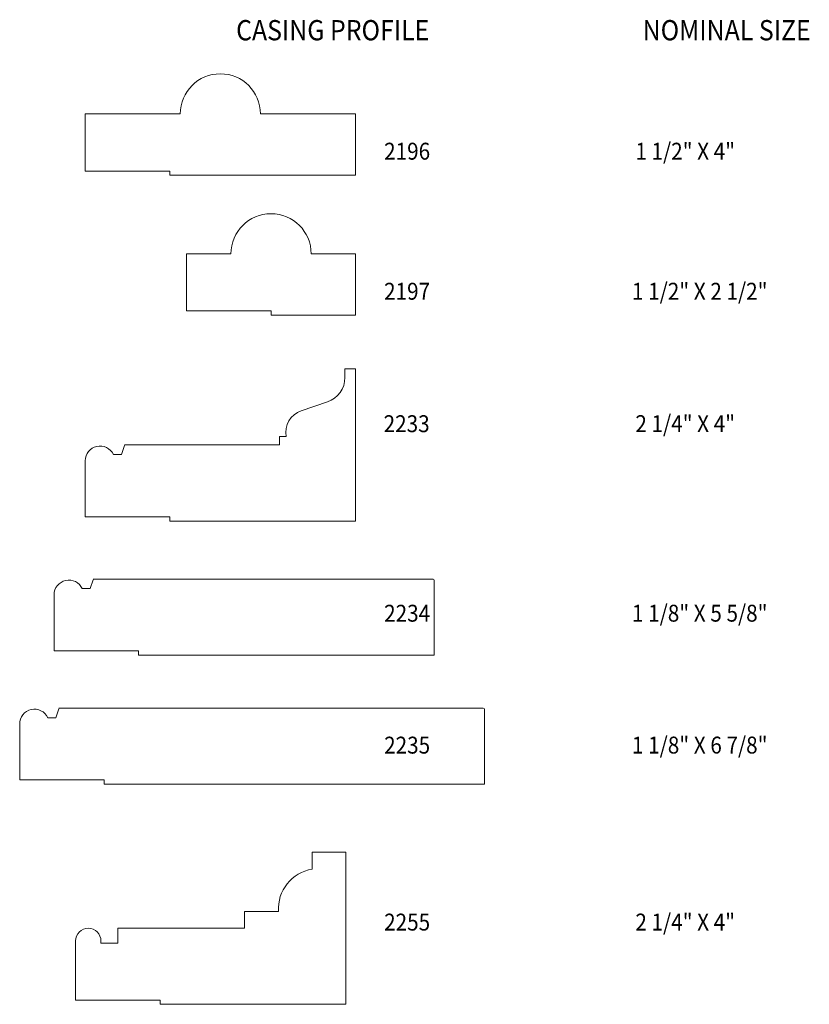
# Model space of a CAD drawing. Units: inches. Extents: x -21817.98 to -21812.14, y 23292.58 to 23299.86.
import ezdxf
from ezdxf.enums import TextEntityAlignment as Align

# ---------------------------------------------------------------- set-up
doc = ezdxf.new("R2010")
doc.units = ezdxf.units.IN
doc.header["$LTSCALE"] = 0.5
doc.header["$MEASUREMENT"] = 0
doc.layers.get('0').update_dxf_attribs({"lineweight": 18})
doc.styles.add('ARIAL', font='ARIALN.TTF')

msp = doc.modelspace()

# ---------------------------------------------------------------- linework, layer by layer
for p, q in [((-21816.9178, 23299.1661), (-21817.4961, 23299.1661)), ((-21817.4961, 23299.1661), (-21817.4961, 23298.7438)), ((-21816.7928, 23299.1661), (-21816.9178, 23299.1661)), ((-21816.1993, 23299.1661), (-21815.8636, 23299.1661)), ((-21815.8636, 23299.1661), (-21815.4961, 23299.1661)), ((-21815.4961, 23299.1661), (-21815.4961, 23298.7128)), ((-21816.8711, 23298.7128), (-21815.8636, 23298.7128)), ((-21815.8636, 23298.7128), (-21815.4961, 23298.7128)), ((-21816.5428, 23298.1315), (-21816.7461, 23298.1315)), ((-21816.7461, 23298.1315), (-21816.7461, 23297.7093)), ((-21816.4178, 23298.1315), (-21816.5428, 23298.1315)), ((-21815.8243, 23298.1315), (-21815.4961, 23298.1315)), ((-21815.4961, 23298.1315), (-21815.4961, 23298.1315)), ((-21815.4961, 23298.1315), (-21815.4961, 23297.6783)), ((-21816.5428, 23297.7093), (-21816.7461, 23297.7093)), ((-21816.1211, 23297.6783), (-21815.4961, 23297.6783)), ((-21815.4961, 23297.6783), (-21815.4961, 23297.6783)), ((-21815.5742, 23297.2173), (-21815.5742, 23297.2798)), ((-21815.4961, 23297.2798), (-21815.5742, 23297.2798)), ((-21815.4961, 23296.7173), (-21815.4961, 23297.2798)), ((-21815.7044, 23297.0354), (-21815.8984, 23296.9694)), ((-21816.0586, 23296.7798), (-21816.0586, 23296.7173)), ((-21816.0586, 23296.7798), (-21816.0087, 23296.7798)), ((-21817.2061, 23296.7173), (-21816.0586, 23296.7173)), ((-21815.4961, 23296.7173), (-21815.4961, 23296.1548)), ((-21817.4961, 23296.6002), (-21817.4961, 23296.1861)), ((-21817.2877, 23296.6467), (-21817.2284, 23296.6467)), ((-21816.8711, 23296.1861), (-21817.4961, 23296.1861)), ((-21816.8711, 23296.1861), (-21816.8711, 23296.1548)), ((-21815.4961, 23296.1548), (-21816.8711, 23296.1548)), ((-21817.5177, 23295.6548), (-21817.4584, 23295.6548)), ((-21817.7722, 23294.6999), (-21817.7129, 23294.6999)), ((-21815.8167, 23293.7047), (-21815.5667, 23293.7047)), ((-21815.8167, 23293.7047), (-21815.8167, 23293.5797)), ((-21815.5667, 23293.7047), (-21815.5667, 23292.5797)), ((-21816.3167, 23293.2672), (-21816.3167, 23293.1422)), ((-21816.3167, 23293.2672), (-21816.0667, 23293.2672)), ((-21817.2542, 23293.1422), (-21816.3167, 23293.1422)), ((-21817.2542, 23293.0328), (-21817.2542, 23293.1422)), ((-21817.5667, 23292.6109), (-21817.5667, 23293.0484)), ((-21817.3792, 23293.0328), (-21817.3792, 23293.0484)), ((-21817.3792, 23293.0328), (-21817.2542, 23293.0328)), ((-21816.9417, 23292.6109), (-21817.5667, 23292.6109)), ((-21816.9417, 23292.5797), (-21816.9417, 23292.6109)), ((-21815.5667, 23292.5797), (-21816.9417, 23292.5797))]:
    msp.add_line(p, q)
at = {"extrusion": (1e-16, 0, -1)}
for p, q in [((-21816.8711, 23298.7438), (-21817.4961, 23298.7438)), ((-21816.8711, 23298.7438), (-21816.8711, 23298.7126)), ((-21816.1211, 23297.7093), (-21816.7461, 23297.7093)), ((-21816.1211, 23297.7093), (-21816.1211, 23297.678)), ((-21817.2284, 23296.6467), (-21817.2061, 23296.7121)), ((-21814.9214, 23295.7255), (-21817.4361, 23295.7255)), ((-21817.4584, 23295.6548), (-21817.4361, 23295.7202)), ((-21814.9136, 23295.7177), (-21814.9136, 23295.1631)), ((-21817.7261, 23295.6083), (-21817.7261, 23295.1944)), ((-21817.1011, 23295.1944), (-21817.7261, 23295.1944)), ((-21817.1011, 23295.1944), (-21817.1011, 23295.1631)), ((-21814.9136, 23295.1631), (-21817.1011, 23295.1631)), ((-21817.7129, 23294.6999), (-21817.6906, 23294.7653)), ((-21814.5509, 23294.7706), (-21817.6906, 23294.7706)), ((-21814.5431, 23294.7628), (-21814.5431, 23294.2082)), ((-21817.9806, 23294.6534), (-21817.9806, 23294.2395)), ((-21817.3556, 23294.2395), (-21817.9806, 23294.2395)), ((-21817.3556, 23294.2395), (-21817.3556, 23294.2082)), ((-21814.5431, 23294.2082), (-21817.3556, 23294.2082))]:
    msp.add_line(p, q, dxfattribs=at)
for centre, radius, start, end in [((-21816.4961, 23299.1661), 0.2967, 0, 180), ((-21816.1211, 23298.1315), 0.2967, 0, 180), ((-21815.7664, 23297.2173), 0.1922, 288.80678, 0), ((-21815.8445, 23296.8111), 0.1672, 108.80678, 190.77285), ((-21814.9214, 23295.7177), 0.00781, 0, 90), ((-21814.5509, 23294.7628), 0.00781, 0, 90), ((-21815.7672, 23293.2838), 0.3, 99.50486, 183.17553), ((-21817.473, 23293.0484), 0.0938, 0, 180)]:
    msp.add_arc(centre, radius, start, end)
for centre in [(21817.3867, 23296.6002), (21817.6167, 23295.6083), (21817.8712, 23294.6534)]:
    msp.add_arc(centre, 0.1094, 0, 154.84029, dxfattribs=at)

# ---------------------------------------------------------------- texts
at = {"style": 'ARIAL', "width": 0.9}
for s, p in [('CASING PROFILE', (-21816.3796, 23299.7104)), ('NOMINAL SIZE', (-21813.3721, 23299.7104))]:
    msp.add_text(s, height=0.15, dxfattribs=at).set_placement(p)
for s, p in [('2196', (-21815.1144, 23298.8278)), ('1 1/2" X 4"', (-21813.0574, 23298.8278)), ('2197', (-21815.1148, 23297.7919)), ('1 1/2" X 2 1/2"', (-21812.9499, 23297.7919)), ('2233', (-21815.1181, 23296.8121)), ('2 1/4" X 4"', (-21813.0574, 23296.8125)), ('2234', (-21815.1144, 23295.41)), ('1 1/8" X 5 5/8"', (-21812.9499, 23295.4103)), ('2235', (-21815.1144, 23294.4343)), ('1 1/8" X 6 7/8"', (-21812.9499, 23294.4346)), ('2255', (-21815.1144, 23293.1253)), ('2 1/4" X 4"', (-21813.0574, 23293.1256))]:
    msp.add_text(s, height=0.125, dxfattribs=at).set_placement(p, align=Align.CENTER)

doc.saveas('drawing.dxf')
